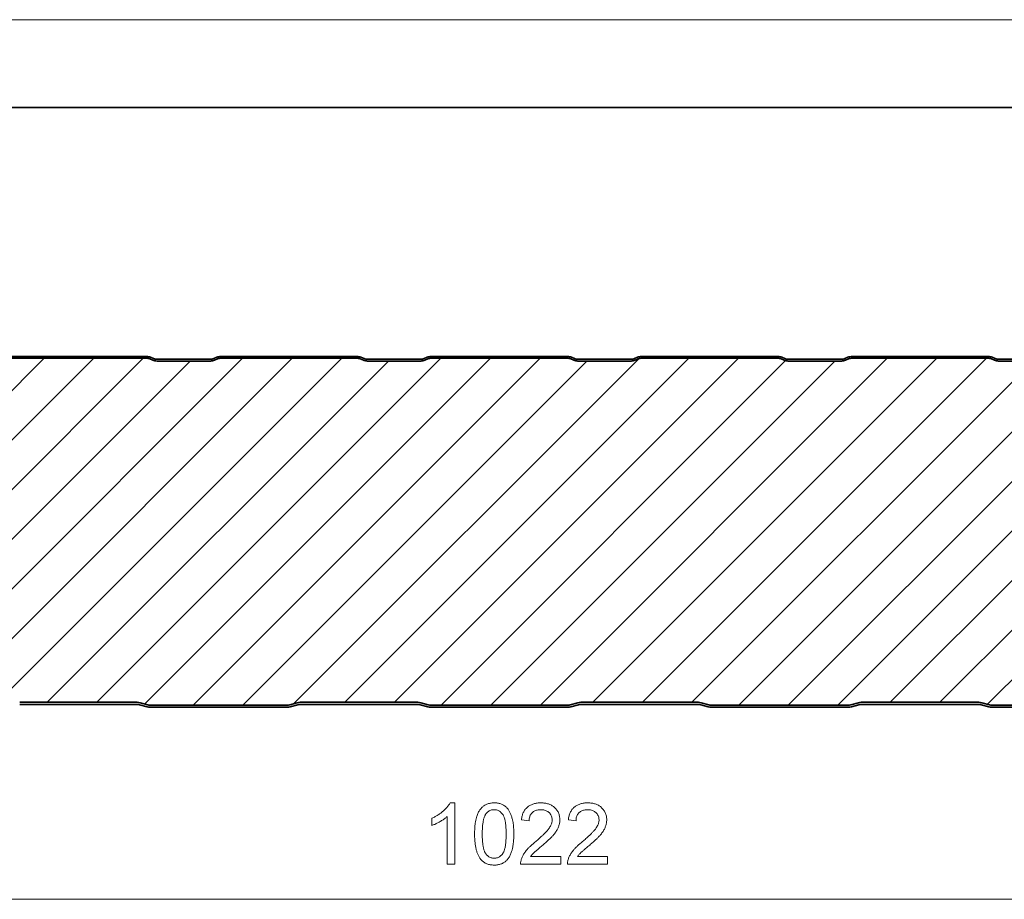
# Model space of a CAD drawing. Extents: x 0 to 297, y 0 to 210.
# Drawn here: x 120 to 177, y 160 to 210 of the extents above; entities that cross this region are included whole.
import ezdxf

# ---------------------------------------------------------------- set-up
doc = ezdxf.new("R2010")
doc.units = 0

msp = doc.modelspace()

# ---------------------------------------------------------------- linework, layer by layer
at = {"color": 115, "lineweight": 13}
msp.add_line((297, 210), (0, 210), dxfattribs=at)
at = {"color": 5, "lineweight": 35}
msp.add_line((292, 205), (5, 205), dxfattribs=at)
at = {"color": 7, "lineweight": 13}
for p, q in [((102.073, 170.918), (121.853, 190.698)), ((105.062, 171.078), (124.682, 190.698)), ((107.89, 171.078), (127.51, 190.698)), ((110.719, 171.078), (130.179, 190.538)), ((113.387, 170.918), (133.167, 190.698)), ((116.215, 170.918), (135.995, 190.698)), ((119.044, 170.918), (138.824, 190.698)), ((122.032, 171.078), (141.492, 190.538)), ((124.861, 171.078), (144.481, 190.698)), ((127.594, 170.983), (147.309, 190.698)), ((130.358, 170.918), (150.138, 190.698)), ((133.186, 170.918), (152.806, 190.538)), ((136.098, 171.001), (155.764, 190.668)), ((139.003, 171.078), (158.623, 190.698)), ((141.831, 171.078), (161.451, 190.698)), ((144.5, 170.918), (164.14, 190.558)), ((147.328, 170.918), (166.948, 190.538)), ((150.157, 170.918), (169.937, 190.698)), ((153.145, 171.078), (172.765, 190.698)), ((155.973, 171.078), (175.593, 190.698)), ((158.802, 171.078), (178.262, 190.538)), ((161.47, 170.918), (181.25, 190.698)), ((164.299, 170.918), (184.079, 190.698)), ((167.127, 170.918), (186.907, 190.698)), ((170.116, 171.078), (189.576, 190.538)), ((172.944, 171.078), (192.564, 190.698)), ((175.659, 170.965), (195.392, 190.698)), ((50.145, 159.845), (250.681, 159.845))]:
    msp.add_line(p, q, dxfattribs=at)
at = {"color": 7, "lineweight": 35, "ltscale": 0.193917}
for p, q in [((127.692, 190.798), (119.935, 190.798)), ((119.935, 190.698), (127.692, 190.698)), ((139.691, 190.798), (131.935, 190.798)), ((131.935, 190.698), (139.691, 190.698)), ((151.692, 190.798), (143.935, 190.798)), ((143.935, 190.698), (151.692, 190.698))]:
    msp.add_line(p, q, dxfattribs=at)
at = {"color": 7, "lineweight": 35, "ltscale": 0.004709}
for p, q in [((127.886, 190.659), (128.06, 190.585)), ((131.567, 190.585), (131.74, 190.659)), ((139.886, 190.659), (140.06, 190.585)), ((143.567, 190.585), (143.74, 190.659)), ((151.886, 190.659), (152.06, 190.585)), ((155.567, 190.585), (155.74, 190.659)), ((163.886, 190.659), (164.06, 190.585)), ((167.567, 190.585), (167.74, 190.659)), ((175.886, 190.659), (176.06, 190.585))]:
    msp.add_line(p, q, dxfattribs=at)
at = {"color": 7, "lineweight": 35, "ltscale": 0.004694}
for p, q in [((128.098, 190.678), (127.925, 190.751)), ((131.701, 190.751), (131.528, 190.678)), ((140.098, 190.678), (139.925, 190.751)), ((143.701, 190.751), (143.528, 190.678))]:
    msp.add_line(p, q, dxfattribs=at)
at = {"color": 7, "lineweight": 35, "ltscale": 0.038007}
for p, q in [((129.813, 190.638), (128.293, 190.638)), ((128.293, 190.538), (129.813, 190.538)), ((131.333, 190.638), (129.813, 190.638)), ((129.813, 190.538), (131.333, 190.538)), ((141.813, 190.638), (140.293, 190.638)), ((140.293, 190.538), (141.813, 190.538)), ((143.333, 190.638), (141.813, 190.638)), ((141.813, 190.538), (143.333, 190.538)), ((153.813, 190.638), (152.293, 190.638)), ((152.293, 190.538), (153.813, 190.538)), ((155.333, 190.638), (153.813, 190.638)), ((153.813, 190.538), (155.333, 190.538)), ((165.813, 190.638), (164.293, 190.638)), ((164.293, 190.538), (165.813, 190.538)), ((167.333, 190.638), (165.813, 190.638)), ((165.813, 190.538), (167.333, 190.538)), ((177.813, 190.638), (176.293, 190.638)), ((176.293, 190.538), (177.813, 190.538))]:
    msp.add_line(p, q, dxfattribs=at)
at = {"color": 7, "lineweight": 35, "ltscale": 0.004695}
for p, q in [((152.098, 190.678), (151.925, 190.751)), ((155.701, 190.751), (155.528, 190.678)), ((164.098, 190.678), (163.925, 190.751)), ((167.701, 190.751), (167.528, 190.678)), ((176.098, 190.678), (175.925, 190.751))]:
    msp.add_line(p, q, dxfattribs=at)
at = {"color": 7, "lineweight": 35, "ltscale": 0.193918}
for p, q in [((163.692, 190.798), (155.935, 190.798)), ((155.935, 190.698), (163.692, 190.698)), ((175.692, 190.798), (167.935, 190.798)), ((167.935, 190.698), (175.692, 190.698))]:
    msp.add_line(p, q, dxfattribs=at)
at = {"color": 7, "lineweight": 35, "ltscale": 0.083846}
for p, q in [((120.459, 171.078), (123.813, 171.078)), ((123.813, 170.958), (120.459, 170.958)), ((123.813, 171.078), (127.167, 171.078)), ((127.167, 170.958), (123.813, 170.958)), ((136.459, 171.078), (139.813, 171.078)), ((139.813, 170.958), (136.459, 170.958)), ((139.813, 171.078), (143.167, 171.078)), ((143.167, 170.958), (139.813, 170.958)), ((152.459, 171.078), (155.813, 171.078)), ((155.813, 170.958), (152.459, 170.958)), ((155.813, 171.078), (159.167, 171.078)), ((159.167, 170.958), (155.813, 170.958)), ((168.459, 171.078), (171.813, 171.078)), ((171.813, 170.958), (168.459, 170.958)), ((171.813, 171.078), (175.167, 171.078)), ((175.167, 170.958), (171.813, 170.958))]:
    msp.add_line(p, q, dxfattribs=at)
at = {"color": 7, "lineweight": 35, "ltscale": 0.011198}
for p, q in [((127.732, 170.821), (127.3, 170.94)), ((127.332, 171.056), (127.764, 170.936)), ((135.862, 170.936), (136.294, 171.056)), ((136.326, 170.94), (135.894, 170.821)), ((143.732, 170.821), (143.3, 170.94)), ((143.332, 171.056), (143.764, 170.936)), ((151.862, 170.936), (152.294, 171.056)), ((152.326, 170.94), (151.894, 170.821)), ((159.732, 170.821), (159.3, 170.94)), ((167.862, 170.936), (168.294, 171.056)), ((168.326, 170.94), (167.894, 170.821)), ((175.732, 170.821), (175.3, 170.94))]:
    msp.add_line(p, q, dxfattribs=at)
at = {"color": 7, "lineweight": 35, "ltscale": 0.195791}
for p, q in [((127.897, 170.918), (135.729, 170.918)), ((135.729, 170.798), (127.897, 170.798))]:
    msp.add_line(p, q, dxfattribs=at)
at = {"color": 7, "lineweight": 35, "ltscale": 0.19579}
for p, q in [((143.897, 170.918), (151.729, 170.918)), ((151.729, 170.798), (143.897, 170.798)), ((159.897, 170.918), (167.729, 170.918)), ((167.729, 170.798), (159.897, 170.798)), ((175.897, 170.918), (183.729, 170.918)), ((183.729, 170.798), (175.897, 170.798))]:
    msp.add_line(p, q, dxfattribs=at)
at = {"color": 7, "lineweight": 35, "ltscale": 0.011197}
for p, q in [((159.332, 171.056), (159.764, 170.936)), ((175.332, 171.056), (175.764, 170.936))]:
    msp.add_line(p, q, dxfattribs=at)
at = {"color": 7, "lineweight": 13}
for points in [[(145.287, 161.845), (144.85, 161.845), (144.85, 164.573), (144.82, 164.546), (144.789, 164.519), (144.756, 164.492), (144.722, 164.465), (144.686, 164.439), (144.648, 164.412), (144.609, 164.385), (144.568, 164.358), (144.525, 164.331), (144.481, 164.304), (144.435, 164.277), (144.389, 164.251), (144.344, 164.226), (144.3, 164.202), (144.256, 164.18), (144.213, 164.158), (144.171, 164.138), (144.13, 164.119), (144.09, 164.102), (144.051, 164.085), (144.012, 164.07), (143.975, 164.056), (143.975, 164.47), (144.02, 164.491), (144.065, 164.513), (144.109, 164.536), (144.152, 164.559), (144.195, 164.582), (144.237, 164.607), (144.278, 164.631), (144.319, 164.657), (144.358, 164.682), (144.397, 164.709), (144.436, 164.736), (144.473, 164.763), (144.51, 164.791), (144.546, 164.82), (144.582, 164.849), (144.617, 164.879), (144.658, 164.916), (144.697, 164.953), (144.735, 164.989), (144.771, 165.026), (144.804, 165.062), (144.836, 165.098), (144.866, 165.134), (144.894, 165.169), (144.92, 165.205), (144.944, 165.24), (144.967, 165.275), (144.987, 165.31), (145.006, 165.345), (145.287, 165.345)], [(146.405, 163.569), (146.406, 163.627), (146.406, 163.685), (146.408, 163.741), (146.41, 163.796), (146.412, 163.85), (146.416, 163.903), (146.419, 163.955), (146.424, 164.006), (146.428, 164.056), (146.434, 164.105), (146.44, 164.152), (146.446, 164.199), (146.453, 164.245), (146.461, 164.29), (146.469, 164.333), (146.478, 164.376), (146.487, 164.418), (146.497, 164.458), (146.508, 164.498), (146.519, 164.536), (146.531, 164.574), (146.549, 164.628), (146.569, 164.68), (146.59, 164.731), (146.612, 164.779), (146.636, 164.826), (146.66, 164.87), (146.686, 164.912), (146.713, 164.953), (146.742, 164.991), (146.772, 165.028), (146.802, 165.062), (146.835, 165.094), (146.868, 165.125), (146.902, 165.153), (146.941, 165.182), (146.981, 165.208), (147.023, 165.232), (147.066, 165.253), (147.111, 165.272), (147.157, 165.289), (147.205, 165.304), (147.254, 165.317), (147.305, 165.327), (147.357, 165.335), (147.411, 165.34), (147.467, 165.344), (147.523, 165.345), (147.573, 165.344), (147.622, 165.341), (147.67, 165.337), (147.717, 165.33), (147.763, 165.322), (147.808, 165.312), (147.852, 165.299), (147.895, 165.286), (147.938, 165.27), (147.979, 165.252), (148.02, 165.233), (148.063, 165.209), (148.104, 165.184), (148.143, 165.156), (148.181, 165.127), (148.216, 165.095), (148.25, 165.062), (148.281, 165.026), (148.311, 164.989), (148.338, 164.949), (148.364, 164.908), (148.384, 164.872), (148.404, 164.835), (148.423, 164.796), (148.441, 164.756), (148.459, 164.715), (148.476, 164.673), (148.492, 164.629), (148.508, 164.584), (148.523, 164.538), (148.537, 164.49), (148.551, 164.441), (148.564, 164.391), (148.573, 164.354), (148.581, 164.316), (148.589, 164.277), (148.596, 164.236), (148.603, 164.193), (148.609, 164.15), (148.615, 164.104), (148.62, 164.057), (148.624, 164.009), (148.628, 163.959), (148.632, 163.908), (148.635, 163.855), (148.637, 163.801), (148.639, 163.745), (148.64, 163.688), (148.641, 163.629), (148.641, 163.569), (148.641, 163.511), (148.64, 163.455), (148.639, 163.399), (148.637, 163.344), (148.634, 163.291), (148.631, 163.238), (148.628, 163.186), (148.624, 163.136), (148.619, 163.086), (148.613, 163.038), (148.607, 162.99), (148.601, 162.943), (148.594, 162.898), (148.586, 162.853), (148.578, 162.81), (148.57, 162.767), (148.56, 162.726), (148.551, 162.685), (148.54, 162.646), (148.529, 162.607), (148.518, 162.57), (148.499, 162.516), (148.48, 162.463), (148.459, 162.413), (148.437, 162.364), (148.414, 162.318), (148.389, 162.273), (148.363, 162.231), (148.336, 162.19), (148.308, 162.152), (148.278, 162.115), (148.247, 162.081), (148.215, 162.048), (148.182, 162.018), (148.147, 161.989), (148.111, 161.963), (148.074, 161.938), (148.035, 161.915), (147.995, 161.895), (147.954, 161.876), (147.912, 161.859), (147.868, 161.845), (147.822, 161.832), (147.776, 161.821), (147.728, 161.812), (147.679, 161.805), (147.628, 161.8), (147.577, 161.797), (147.523, 161.796), (147.466, 161.798), (147.41, 161.801), (147.355, 161.807), (147.302, 161.815), (147.25, 161.825), (147.2, 161.838), (147.151, 161.853), (147.104, 161.871), (147.058, 161.89), (147.014, 161.913), (146.971, 161.937), (146.93, 161.964), (146.89, 161.993), (146.851, 162.024), (146.814, 162.058), (146.779, 162.094), (146.745, 162.132), (146.723, 162.163), (146.701, 162.196), (146.68, 162.229), (146.66, 162.264), (146.641, 162.299), (146.623, 162.336), (146.605, 162.374), (146.588, 162.414), (146.572, 162.454), (146.556, 162.496), (146.542, 162.538), (146.528, 162.582), (146.514, 162.627), (146.502, 162.673), (146.49, 162.721), (146.479, 162.769), (146.469, 162.819), (146.46, 162.87), (146.451, 162.922), (146.443, 162.975), (146.436, 163.029), (146.43, 163.084), (146.424, 163.141), (146.419, 163.199), (146.415, 163.258), (146.411, 163.318), (146.409, 163.379), (146.407, 163.441), (146.406, 163.505)], [(151.315, 162.283), (151.315, 161.845), (149.03, 161.845), (149.03, 161.89), (149.032, 161.935), (149.037, 161.979), (149.044, 162.023), (149.053, 162.066), (149.064, 162.109), (149.078, 162.151), (149.094, 162.195), (149.112, 162.239), (149.131, 162.282), (149.152, 162.326), (149.175, 162.369), (149.199, 162.411), (149.225, 162.454), (149.253, 162.496), (149.283, 162.538), (149.314, 162.58), (149.346, 162.622), (149.37, 162.651), (149.395, 162.68), (149.422, 162.71), (149.45, 162.74), (149.479, 162.771), (149.51, 162.802), (149.542, 162.833), (149.575, 162.865), (149.61, 162.898), (149.646, 162.931), (149.683, 162.964), (149.722, 162.998), (149.763, 163.032), (149.804, 163.067), (149.847, 163.102), (149.892, 163.138), (149.942, 163.181), (149.99, 163.223), (150.037, 163.264), (150.083, 163.304), (150.127, 163.344), (150.169, 163.382), (150.21, 163.42), (150.25, 163.456), (150.288, 163.492), (150.324, 163.527), (150.359, 163.561), (150.392, 163.594), (150.424, 163.626), (150.454, 163.658), (150.483, 163.688), (150.51, 163.718), (150.535, 163.746), (150.559, 163.774), (150.582, 163.801), (150.603, 163.827), (150.622, 163.852), (150.64, 163.876), (150.673, 163.923), (150.703, 163.97), (150.729, 164.016), (150.753, 164.063), (150.773, 164.109), (150.79, 164.155), (150.804, 164.2), (150.815, 164.245), (150.823, 164.29), (150.827, 164.335), (150.829, 164.38), (150.827, 164.433), (150.82, 164.484), (150.809, 164.533), (150.794, 164.581), (150.774, 164.626), (150.75, 164.67), (150.721, 164.712), (150.688, 164.751), (150.65, 164.789), (150.614, 164.821), (150.575, 164.849), (150.534, 164.874), (150.49, 164.896), (150.445, 164.914), (150.397, 164.929), (150.348, 164.941), (150.296, 164.949), (150.242, 164.954), (150.186, 164.956), (150.132, 164.955), (150.079, 164.951), (150.029, 164.944), (149.981, 164.934), (149.935, 164.922), (149.891, 164.906), (149.849, 164.888), (149.809, 164.868), (149.771, 164.844), (149.735, 164.818), (149.701, 164.789), (149.666, 164.754), (149.635, 164.716), (149.608, 164.676), (149.584, 164.634), (149.564, 164.589), (149.547, 164.541), (149.534, 164.491), (149.525, 164.438), (149.519, 164.382), (149.516, 164.324), (149.079, 164.373), (149.086, 164.431), (149.094, 164.488), (149.104, 164.543), (149.117, 164.596), (149.131, 164.647), (149.147, 164.697), (149.165, 164.745), (149.185, 164.791), (149.207, 164.835), (149.231, 164.878), (149.257, 164.919), (149.284, 164.958), (149.314, 164.995), (149.346, 165.031), (149.379, 165.064), (149.414, 165.096), (149.449, 165.125), (149.485, 165.151), (149.523, 165.176), (149.562, 165.2), (149.602, 165.221), (149.644, 165.241), (149.687, 165.259), (149.732, 165.275), (149.778, 165.29), (149.825, 165.303), (149.874, 165.314), (149.924, 165.323), (149.975, 165.331), (150.028, 165.337), (150.082, 165.342), (150.138, 165.344), (150.195, 165.345), (150.252, 165.344), (150.308, 165.341), (150.363, 165.336), (150.416, 165.33), (150.468, 165.321), (150.519, 165.31), (150.567, 165.298), (150.615, 165.283), (150.661, 165.267), (150.706, 165.249), (150.749, 165.229), (150.791, 165.206), (150.831, 165.182), (150.87, 165.156), (150.908, 165.129), (150.944, 165.099), (150.978, 165.067), (151.015, 165.029), (151.05, 164.991), (151.082, 164.95), (151.111, 164.909), (151.138, 164.867), (151.163, 164.823), (151.184, 164.779), (151.204, 164.733), (151.22, 164.686), (151.234, 164.637), (151.246, 164.588), (151.255, 164.537), (151.261, 164.485), (151.265, 164.432), (151.266, 164.378), (151.266, 164.332), (151.263, 164.286), (151.258, 164.24), (151.251, 164.194), (151.242, 164.148), (151.232, 164.103), (151.219, 164.058), (151.205, 164.012), (151.188, 163.968), (151.172, 163.927), (151.153, 163.886), (151.132, 163.845), (151.109, 163.803), (151.084, 163.76), (151.057, 163.718), (151.028, 163.675), (150.997, 163.631), (150.964, 163.587), (150.928, 163.543), (150.907, 163.517), (150.885, 163.491), (150.861, 163.464), (150.835, 163.436), (150.807, 163.406), (150.778, 163.376), (150.747, 163.345), (150.715, 163.313), (150.681, 163.28), (150.645, 163.246), (150.608, 163.211), (150.569, 163.175), (150.529, 163.138), (150.487, 163.1), (150.443, 163.061), (150.397, 163.021), (150.35, 162.98), (150.302, 162.938), (150.249, 162.894), (150.198, 162.852), (150.15, 162.812), (150.105, 162.774), (150.062, 162.738), (150.022, 162.704), (149.985, 162.673), (149.951, 162.643), (149.919, 162.616), (149.89, 162.59), (149.863, 162.567), (149.839, 162.546), (149.818, 162.526), (149.799, 162.509), (149.766, 162.477), (149.734, 162.445), (149.704, 162.412), (149.676, 162.38), (149.649, 162.348), (149.624, 162.315), (149.601, 162.283)], [(153.989, 162.283), (153.989, 161.845), (151.704, 161.845), (151.704, 161.89), (151.706, 161.935), (151.711, 161.979), (151.717, 162.023), (151.727, 162.066), (151.738, 162.109), (151.752, 162.151), (151.768, 162.195), (151.786, 162.239), (151.805, 162.282), (151.826, 162.326), (151.849, 162.369), (151.873, 162.411), (151.899, 162.454), (151.927, 162.496), (151.956, 162.538), (151.987, 162.58), (152.02, 162.622), (152.044, 162.651), (152.069, 162.68), (152.095, 162.71), (152.123, 162.74), (152.153, 162.771), (152.183, 162.802), (152.215, 162.833), (152.249, 162.865), (152.283, 162.898), (152.319, 162.931), (152.357, 162.964), (152.396, 162.998), (152.436, 163.032), (152.478, 163.067), (152.521, 163.102), (152.565, 163.138), (152.615, 163.181), (152.664, 163.223), (152.711, 163.264), (152.757, 163.304), (152.801, 163.344), (152.843, 163.382), (152.884, 163.42), (152.923, 163.456), (152.961, 163.492), (152.998, 163.527), (153.032, 163.561), (153.066, 163.594), (153.097, 163.626), (153.128, 163.658), (153.156, 163.688), (153.183, 163.718), (153.209, 163.746), (153.233, 163.774), (153.255, 163.801), (153.276, 163.827), (153.296, 163.852), (153.314, 163.876), (153.347, 163.923), (153.376, 163.97), (153.403, 164.016), (153.426, 164.063), (153.446, 164.109), (153.464, 164.155), (153.478, 164.2), (153.489, 164.245), (153.496, 164.29), (153.501, 164.335), (153.503, 164.38), (153.5, 164.433), (153.494, 164.484), (153.483, 164.533), (153.467, 164.581), (153.447, 164.626), (153.423, 164.67), (153.395, 164.712), (153.362, 164.751), (153.324, 164.789), (153.287, 164.821), (153.248, 164.849), (153.207, 164.874), (153.164, 164.896), (153.119, 164.914), (153.071, 164.929), (153.021, 164.941), (152.969, 164.949), (152.915, 164.954), (152.859, 164.956), (152.805, 164.955), (152.753, 164.951), (152.703, 164.944), (152.655, 164.934), (152.609, 164.922), (152.565, 164.906), (152.523, 164.888), (152.483, 164.868), (152.444, 164.844), (152.408, 164.818), (152.374, 164.789), (152.34, 164.754), (152.309, 164.716), (152.281, 164.676), (152.257, 164.634), (152.237, 164.589), (152.221, 164.541), (152.208, 164.491), (152.198, 164.438), (152.192, 164.382), (152.19, 164.324), (151.753, 164.373), (151.759, 164.431), (151.768, 164.488), (151.778, 164.543), (151.79, 164.596), (151.805, 164.647), (151.821, 164.697), (151.839, 164.745), (151.859, 164.791), (151.881, 164.835), (151.905, 164.878), (151.93, 164.919), (151.958, 164.958), (151.988, 164.995), (152.019, 165.031), (152.053, 165.064), (152.088, 165.096), (152.123, 165.125), (152.159, 165.151), (152.197, 165.176), (152.236, 165.2), (152.276, 165.221), (152.318, 165.241), (152.361, 165.259), (152.406, 165.275), (152.451, 165.29), (152.499, 165.303), (152.547, 165.314), (152.597, 165.323), (152.649, 165.331), (152.702, 165.337), (152.756, 165.342), (152.811, 165.344), (152.868, 165.345), (152.926, 165.344), (152.982, 165.341), (153.037, 165.336), (153.09, 165.33), (153.142, 165.321), (153.192, 165.31), (153.241, 165.298), (153.289, 165.283), (153.335, 165.267), (153.379, 165.249), (153.423, 165.229), (153.464, 165.206), (153.505, 165.182), (153.544, 165.156), (153.581, 165.129), (153.617, 165.099), (153.652, 165.067), (153.689, 165.029), (153.724, 164.991), (153.756, 164.95), (153.785, 164.909), (153.812, 164.867), (153.836, 164.823), (153.858, 164.779), (153.877, 164.733), (153.894, 164.686), (153.908, 164.637), (153.92, 164.588), (153.929, 164.537), (153.935, 164.485), (153.939, 164.432), (153.94, 164.378), (153.939, 164.332), (153.936, 164.286), (153.931, 164.24), (153.925, 164.194), (153.916, 164.148), (153.905, 164.103), (153.893, 164.058), (153.878, 164.012), (153.862, 163.968), (153.845, 163.927), (153.826, 163.886), (153.806, 163.845), (153.783, 163.803), (153.758, 163.76), (153.731, 163.718), (153.702, 163.675), (153.671, 163.631), (153.637, 163.587), (153.602, 163.543), (153.581, 163.517), (153.559, 163.491), (153.534, 163.464), (153.508, 163.436), (153.481, 163.406), (153.452, 163.376), (153.421, 163.345), (153.389, 163.313), (153.355, 163.28), (153.319, 163.246), (153.282, 163.211), (153.243, 163.175), (153.202, 163.138), (153.16, 163.1), (153.117, 163.061), (153.071, 163.021), (153.024, 162.98), (152.975, 162.938), (152.922, 162.894), (152.872, 162.852), (152.824, 162.812), (152.779, 162.774), (152.736, 162.738), (152.696, 162.704), (152.659, 162.673), (152.624, 162.643), (152.592, 162.616), (152.563, 162.59), (152.537, 162.567), (152.513, 162.546), (152.492, 162.526), (152.473, 162.509), (152.439, 162.477), (152.408, 162.445), (152.378, 162.412), (152.349, 162.38), (152.323, 162.348), (152.298, 162.315), (152.274, 162.283)], [(146.843, 163.571), (146.843, 163.497), (146.844, 163.426), (146.846, 163.357), (146.849, 163.29), (146.852, 163.226), (146.856, 163.164), (146.861, 163.104), (146.867, 163.046), (146.873, 162.99), (146.88, 162.937), (146.888, 162.886), (146.896, 162.837), (146.906, 162.791), (146.916, 162.747), (146.926, 162.705), (146.938, 162.665), (146.95, 162.627), (146.963, 162.592), (146.977, 162.559), (146.991, 162.528), (147.007, 162.5), (147.022, 162.473), (147.039, 162.449), (147.073, 162.407), (147.107, 162.369), (147.143, 162.334), (147.18, 162.303), (147.219, 162.275), (147.258, 162.251), (147.299, 162.231), (147.342, 162.215), (147.385, 162.202), (147.43, 162.193), (147.476, 162.187), (147.523, 162.185), (147.571, 162.187), (147.617, 162.193), (147.662, 162.202), (147.705, 162.215), (147.747, 162.231), (147.788, 162.252), (147.828, 162.275), (147.867, 162.303), (147.904, 162.334), (147.94, 162.369), (147.974, 162.408), (148.008, 162.45), (148.024, 162.475), (148.04, 162.501), (148.056, 162.53), (148.07, 162.56), (148.084, 162.594), (148.097, 162.629), (148.109, 162.666), (148.12, 162.706), (148.131, 162.748), (148.141, 162.792), (148.151, 162.839), (148.159, 162.888), (148.167, 162.939), (148.174, 162.992), (148.18, 163.047), (148.186, 163.105), (148.191, 163.165), (148.195, 163.227), (148.198, 163.291), (148.201, 163.358), (148.202, 163.426), (148.204, 163.497), (148.204, 163.571), (148.204, 163.642), (148.203, 163.712), (148.201, 163.779), (148.198, 163.844), (148.195, 163.907), (148.191, 163.968), (148.186, 164.027), (148.181, 164.084), (148.175, 164.139), (148.168, 164.191), (148.16, 164.242), (148.152, 164.29), (148.143, 164.336), (148.133, 164.38), (148.123, 164.422), (148.112, 164.462), (148.1, 164.5), (148.087, 164.535), (148.074, 164.569), (148.06, 164.6), (148.045, 164.629), (148.03, 164.656), (148.014, 164.681), (147.981, 164.725), (147.947, 164.765), (147.911, 164.801), (147.874, 164.834), (147.835, 164.863), (147.795, 164.887), (147.753, 164.908), (147.709, 164.926), (147.664, 164.939), (147.617, 164.948), (147.569, 164.954), (147.519, 164.956), (147.467, 164.954), (147.418, 164.948), (147.37, 164.938), (147.323, 164.924), (147.279, 164.906), (147.236, 164.884), (147.194, 164.858), (147.155, 164.828), (147.117, 164.794), (147.081, 164.756), (147.046, 164.714), (147.03, 164.687), (147.014, 164.659), (146.999, 164.628), (146.984, 164.596), (146.97, 164.562), (146.957, 164.526), (146.945, 164.489), (146.933, 164.449), (146.922, 164.408), (146.912, 164.365), (146.903, 164.32), (146.894, 164.273), (146.886, 164.225), (146.878, 164.174), (146.871, 164.122), (146.865, 164.068), (146.86, 164.012), (146.856, 163.955), (146.852, 163.895), (146.849, 163.834), (146.846, 163.771), (146.844, 163.706), (146.843, 163.639)]]:
    msp.add_lwpolyline(points, close=True, dxfattribs=at)
at = {"color": 7, "lineweight": 35}
for centre, radius, start, end in [((127.692, 190.198), 0.6, 67.0776, 90), ((127.692, 190.198), 0.5, 67.1075, 90), ((128.293, 191.138), 0.6, 247.1075, 270), ((128.293, 191.138), 0.5, 247.0776, 270), ((131.333, 191.138), 0.5, 270, 292.9224), ((131.333, 191.138), 0.6, 270, 292.8925), ((131.935, 190.198), 0.6, 90, 112.9224), ((131.935, 190.198), 0.5, 90, 112.8925), ((139.691, 190.198), 0.6, 67.0776, 90), ((139.691, 190.198), 0.5, 67.1075, 90), ((140.293, 191.138), 0.6, 247.1075, 270), ((140.293, 191.138), 0.5, 247.0776, 270), ((143.333, 191.138), 0.5, 270, 292.9224), ((143.333, 191.138), 0.6, 270, 292.8925), ((143.935, 190.198), 0.6, 90, 112.9224), ((143.935, 190.198), 0.5, 90, 112.8925), ((151.692, 190.198), 0.6, 67.0776, 90), ((151.692, 190.198), 0.5, 67.1075, 90), ((152.293, 191.138), 0.6, 247.1075, 270), ((152.293, 191.138), 0.5, 247.0776, 270), ((155.333, 191.138), 0.5, 270, 292.9224), ((155.333, 191.138), 0.6, 270, 292.8925), ((155.935, 190.198), 0.6, 90, 112.9224), ((155.935, 190.198), 0.5, 90, 112.8925), ((163.692, 190.198), 0.6, 67.0776, 90), ((163.692, 190.198), 0.5, 67.1075, 90), ((164.293, 191.138), 0.6, 247.1075, 270), ((164.293, 191.138), 0.5, 247.0776, 270), ((167.333, 191.138), 0.5, 270, 292.9224), ((167.333, 191.138), 0.6, 270, 292.8925), ((167.935, 190.198), 0.6, 90, 112.9224), ((167.935, 190.198), 0.5, 90, 112.8925), ((175.692, 190.198), 0.6, 67.0776, 90), ((175.692, 190.198), 0.5, 67.1075, 90), ((176.293, 191.138), 0.6, 247.1075, 270), ((176.293, 191.138), 0.5, 247.0776, 270), ((127.167, 170.458), 0.62, 74.534, 90), ((127.167, 170.458), 0.5, 74.534, 90), ((127.897, 171.418), 0.62, 254.534, 270), ((127.897, 171.418), 0.5, 254.534, 270), ((135.729, 171.418), 0.5, 270, 285.466), ((135.729, 171.418), 0.62, 270, 285.466), ((136.459, 170.458), 0.62, 90, 105.466), ((136.459, 170.458), 0.5, 90, 105.466), ((143.167, 170.458), 0.62, 74.534, 90), ((143.167, 170.458), 0.5, 74.534, 90), ((143.897, 171.418), 0.62, 254.534, 270), ((143.897, 171.418), 0.5, 254.534, 270), ((151.729, 171.418), 0.5, 270, 285.466), ((151.729, 171.418), 0.62, 270, 285.466), ((152.459, 170.458), 0.62, 90, 105.466), ((152.459, 170.458), 0.5, 90, 105.466), ((159.167, 170.458), 0.62, 74.534, 90), ((159.167, 170.458), 0.5, 74.534, 90), ((159.897, 171.418), 0.62, 254.534, 270), ((159.897, 171.418), 0.5, 254.534, 270), ((167.729, 171.418), 0.5, 270, 285.466), ((167.729, 171.418), 0.62, 270, 285.466), ((168.459, 170.458), 0.62, 90, 105.466), ((168.459, 170.458), 0.5, 90, 105.466), ((175.167, 170.458), 0.62, 74.534, 90), ((175.167, 170.458), 0.5, 74.534, 90), ((175.897, 171.418), 0.62, 254.534, 270), ((175.897, 171.418), 0.5, 254.534, 270)]:
    msp.add_arc(centre, radius, start, end, dxfattribs=at)

doc.saveas('drawing.dxf')
